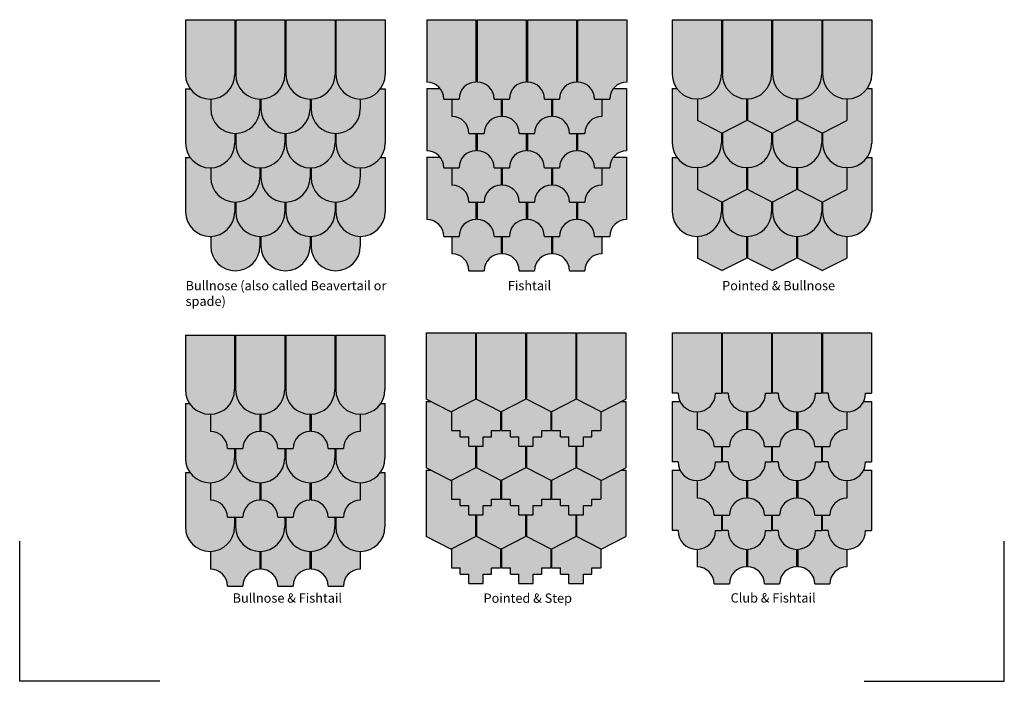
# Model space of a CAD drawing. Extents: x 0 to 2110, y 0 to 2980.
# Drawn here: x 0 to 2110, y 0 to 1417 of the extents above; entities that cross this region are included whole.
import ezdxf

# ---------------------------------------------------------------- set-up
doc = ezdxf.new("R2010")
doc.units = 0
doc.header["$LTSCALE"] = 30
doc.header["$MEASUREMENT"] = 0
doc.layers.add('1', color=7, linetype='CONTINUOUS')
doc.styles.add('TXT', font='txt')

# ---------------------------------------------------------------- blocks, each defined once
blk = doc.blocks.new('VERT36-G2')
at = {"layer": '1', "color": 7}
for p, q in [((3382, 498.6), (3513.7, 498.6)), ((3382, 498.6), (3382, 352.6)), ((3513.7, 498.6), (3513.7, 352.6))]:
    blk.add_line(p, q, dxfattribs=at)
blk.add_arc((3447.9, 352.6), 65.9, 180, 0, dxfattribs=at)
blk = doc.blocks.new('VERT36-G3')
at = {"layer": '1', "color": 7}
for p, q in [((3516.4, 498.6), (3648.1, 498.6)), ((3516.4, 498.6), (3516.4, 352.6)), ((3648.1, 498.6), (3648.1, 352.6))]:
    blk.add_line(p, q, dxfattribs=at)
blk.add_arc((3582.3, 352.6), 65.9, 180, 0, dxfattribs=at)
blk = doc.blocks.new('VERT36-G4')
at = {"layer": '1', "color": 7}
for p, q in [((3650.8, 498.6), (3782.6, 498.6)), ((3650.8, 498.6), (3650.8, 352.6)), ((3782.6, 498.6), (3782.6, 352.6))]:
    blk.add_line(p, q, dxfattribs=at)
blk.add_arc((3716.7, 352.6), 65.9, 180, 0, dxfattribs=at)
blk = doc.blocks.new('VERT36-G5')
at = {"layer": '1', "color": 7}
for p, q in [((3785.1, 498.6), (3916.8, 498.6)), ((3785.1, 498.6), (3785.1, 352.6)), ((3916.8, 498.6), (3916.8, 352.6))]:
    blk.add_line(p, q, dxfattribs=at)
blk.add_arc((3850.9, 352.6), 65.9, 180, 0, dxfattribs=at)
blk = doc.blocks.new('VERT36-G1')
at = {"layer": '1'}
for name in ['VERT36-G2', 'VERT36-G3', 'VERT36-G4', 'VERT36-G5']:
    blk.add_blockref(name, (0, 0), dxfattribs=at)
blk = doc.blocks.new('VERT36-G13')
at = {"layer": '1', "color": 7}
for p, q in [((4027.2, 504.9), (4158.9, 504.9)), ((4027.2, 504.9), (4027.2, 326.7)), ((4158.9, 504.9), (4158.9, 326.7)), ((4093.1, 293.1), (4027.2, 326.7)), ((4093.1, 293.1), (4158.9, 326.7))]:
    blk.add_line(p, q, dxfattribs=at)
blk = doc.blocks.new('VERT36-G14')
at = {"layer": '1', "color": 7}
for p, q in [((4161.4, 504.9), (4293.2, 504.9)), ((4161.4, 504.9), (4161.4, 326.7)), ((4293.2, 504.9), (4293.2, 326.7)), ((4227.3, 293.1), (4161.4, 326.7)), ((4227.3, 293.1), (4293.2, 326.7))]:
    blk.add_line(p, q, dxfattribs=at)
blk = doc.blocks.new('VERT36-G15')
at = {"layer": '1', "color": 7}
for p, q in [((4295.8, 504.9), (4427.6, 504.9)), ((4295.8, 504.9), (4295.8, 326.7)), ((4427.6, 504.9), (4427.6, 326.7)), ((4361.7, 293.1), (4295.8, 326.7)), ((4361.7, 293.1), (4427.6, 326.7))]:
    blk.add_line(p, q, dxfattribs=at)
blk = doc.blocks.new('VERT36-G16')
at = {"layer": '1', "color": 7}
for p, q in [((4430, 504.9), (4561.7, 504.9)), ((4430, 504.9), (4430, 326.7)), ((4561.7, 504.9), (4561.7, 326.7)), ((4495.8, 293.1), (4430, 326.7)), ((4495.8, 293.1), (4561.7, 326.7))]:
    blk.add_line(p, q, dxfattribs=at)
blk = doc.blocks.new('VERT36-G12')
at = {"layer": '1'}
for name in ['VERT36-G13', 'VERT36-G14', 'VERT36-G15', 'VERT36-G16']:
    blk.add_blockref(name, (0, 0), dxfattribs=at)
blk = doc.blocks.new('VERT36-G18')
at = {"layer": '1', "color": 7}
for p, q in [((3382.5, 1342.6), (3514.2, 1342.6)), ((3382.5, 1342.6), (3382.5, 1196.6)), ((3514.2, 1342.6), (3514.2, 1196.6))]:
    blk.add_line(p, q, dxfattribs=at)
blk.add_arc((3448.3, 1196.6), 65.9, 180, 0, dxfattribs=at)
blk = doc.blocks.new('VERT36-G19')
at = {"layer": '1', "color": 7}
for p, q in [((3516.9, 1342.6), (3648.6, 1342.6)), ((3516.9, 1342.6), (3516.9, 1196.6)), ((3648.6, 1342.6), (3648.6, 1196.6))]:
    blk.add_line(p, q, dxfattribs=at)
blk.add_arc((3582.7, 1196.6), 65.9, 180, 0, dxfattribs=at)
blk = doc.blocks.new('VERT36-G20')
at = {"layer": '1', "color": 7}
for p, q in [((3651.3, 1342.6), (3783, 1342.6)), ((3651.3, 1342.6), (3651.3, 1196.6)), ((3783, 1342.6), (3783, 1196.6))]:
    blk.add_line(p, q, dxfattribs=at)
blk.add_arc((3717.2, 1196.6), 65.9, 180, 0, dxfattribs=at)
blk = doc.blocks.new('VERT36-G21')
at = {"layer": '1', "color": 7}
for p, q in [((3785.5, 1342.6), (3917.2, 1342.6)), ((3785.5, 1342.6), (3785.5, 1196.6)), ((3917.2, 1342.6), (3917.2, 1196.6))]:
    blk.add_line(p, q, dxfattribs=at)
blk.add_arc((3851.4, 1196.6), 65.9, 180, 0, dxfattribs=at)
blk = doc.blocks.new('VERT36-G17')
at = {"layer": '1'}
for name in ['VERT36-G18', 'VERT36-G19', 'VERT36-G20', 'VERT36-G21']:
    blk.add_blockref(name, (0, 0), dxfattribs=at)
blk = doc.blocks.new('VERT36-G28')
at = {"layer": '1', "color": 7}
for p, q in [((4028.8, 1342.6), (4160.5, 1342.6)), ((4028.8, 1342.6), (4028.8, 1179.4)), ((4160.5, 1342.6), (4160.5, 1179.4)), ((4028.8, 1179.4), (4028.8, 1176.1)), ((4160.5, 1179.4), (4160.5, 1176.1)), ((4074.2, 1130.7), (4077.5, 1130.7)), ((4077.5, 1130.7), (4111.8, 1130.7)), ((4111.8, 1130.7), (4115.1, 1130.7))]:
    blk.add_line(p, q, dxfattribs=at)
for centre, start, end in [((4028.8, 1130.7), 0, 90), ((4160.5, 1130.7), 90, 180)]:
    blk.add_arc(centre, 45.4, start, end, dxfattribs=at)
blk = doc.blocks.new('VERT36-G29')
at = {"layer": '1', "color": 7}
for p, q in [((4163.5, 1342.6), (4295.3, 1342.6)), ((4163.5, 1342.6), (4163.5, 1179.4)), ((4295.3, 1342.6), (4295.3, 1179.4)), ((4163.5, 1179.4), (4163.5, 1176.1)), ((4295.3, 1179.4), (4295.3, 1176.1)), ((4208.9, 1130.7), (4212.3, 1130.7)), ((4212.3, 1130.7), (4246.5, 1130.7)), ((4246.5, 1130.7), (4249.9, 1130.7))]:
    blk.add_line(p, q, dxfattribs=at)
for centre, start, end in [((4163.5, 1130.7), 0, 90), ((4295.3, 1130.7), 90, 180)]:
    blk.add_arc(centre, 45.4, start, end, dxfattribs=at)
blk = doc.blocks.new('VERT36-G30')
at = {"layer": '1', "color": 7}
for p, q in [((4298.3, 1342.6), (4430, 1342.6)), ((4298.3, 1342.6), (4298.3, 1179.4)), ((4430, 1342.6), (4430, 1179.4)), ((4298.3, 1179.4), (4298.3, 1176.1)), ((4430, 1179.4), (4430, 1176.1)), ((4343.7, 1130.7), (4347, 1130.7)), ((4347, 1130.7), (4381.3, 1130.7)), ((4381.3, 1130.7), (4384.6, 1130.7))]:
    blk.add_line(p, q, dxfattribs=at)
for centre, start, end in [((4298.3, 1130.7), 0, 90), ((4430, 1130.7), 90, 180)]:
    blk.add_arc(centre, 45.4, start, end, dxfattribs=at)
blk = doc.blocks.new('VERT36-G31')
at = {"layer": '1', "color": 7}
for p, q in [((4432.4, 1342.6), (4564.2, 1342.6)), ((4432.4, 1342.6), (4432.4, 1179.4)), ((4564.2, 1342.6), (4564.2, 1179.4)), ((4432.4, 1179.4), (4432.4, 1176.1)), ((4564.2, 1179.4), (4564.2, 1176.1)), ((4477.8, 1130.7), (4481.2, 1130.7)), ((4481.2, 1130.7), (4515.4, 1130.7)), ((4515.4, 1130.7), (4518.8, 1130.7))]:
    blk.add_line(p, q, dxfattribs=at)
for centre, start, end in [((4432.4, 1130.7), 0, 90), ((4564.2, 1130.7), 90, 180)]:
    blk.add_arc(centre, 45.4, start, end, dxfattribs=at)
blk = doc.blocks.new('VERT36-G27')
at = {"layer": '1'}
for name in ['VERT36-G28', 'VERT36-G29', 'VERT36-G30', 'VERT36-G31']:
    blk.add_blockref(name, (0, 0), dxfattribs=at)
blk = doc.blocks.new('VERT36-G33')
at = {"layer": '1', "color": 7}
for p, q in [((4686.1, 1343), (4817.8, 1343)), ((4686.1, 1343), (4686.1, 1197)), ((4817.8, 1343), (4817.8, 1197))]:
    blk.add_line(p, q, dxfattribs=at)
blk.add_arc((4752, 1197), 65.9, 180, 0, dxfattribs=at)
blk = doc.blocks.new('VERT36-G34')
at = {"layer": '1', "color": 7}
for p, q in [((4820.5, 1343), (4952.2, 1343)), ((4820.5, 1343), (4820.5, 1197)), ((4952.2, 1343), (4952.2, 1197))]:
    blk.add_line(p, q, dxfattribs=at)
blk.add_arc((4886.3, 1197), 65.9, 180, 0, dxfattribs=at)
blk = doc.blocks.new('VERT36-G35')
at = {"layer": '1', "color": 7}
for p, q in [((4954.9, 1343), (5086.6, 1343)), ((4954.9, 1343), (4954.9, 1197)), ((5086.6, 1343), (5086.6, 1197))]:
    blk.add_line(p, q, dxfattribs=at)
blk.add_arc((5020.8, 1197), 65.9, 180, 0, dxfattribs=at)
blk = doc.blocks.new('VERT36-G36')
at = {"layer": '1', "color": 7}
for p, q in [((5089.1, 1343), (5220.9, 1343)), ((5089.1, 1343), (5089.1, 1197)), ((5220.9, 1343), (5220.9, 1197))]:
    blk.add_line(p, q, dxfattribs=at)
blk.add_arc((5155, 1197), 65.9, 180, 0, dxfattribs=at)
blk = doc.blocks.new('VERT36-G32')
at = {"layer": '1'}
for name in ['VERT36-G33', 'VERT36-G34', 'VERT36-G35', 'VERT36-G36']:
    blk.add_blockref(name, (0, 0), dxfattribs=at)
blk = doc.blocks.new('PAGELAYOUT')
at = {"layer": '1', "color": 1, "linetype": 'Continuous'}
for p, q in [((0, 0), (0, 300)), ((2110, 0), (2110, 300)), ((300, 0), (0, 0)), ((1810, 0), (2110, 0))]:
    blk.add_line(p, q, dxfattribs=at)
blk = doc.blocks.new('VERT36-G8')
at = {"layer": '1', "color": 7}
for p, q in [((4686.1, 504.9), (4817.9, 504.9)), ((4686.1, 504.9), (4686.1, 343.1)), ((4817.9, 504.9), (4817.9, 343.1)), ((4701.9, 343.1), (4686.1, 343.1)), ((4802.1, 343.1), (4817.9, 343.1))]:
    blk.add_line(p, q, dxfattribs=at)
blk.add_arc((4752, 343.1), 50.1, 180, 0, dxfattribs=at)
blk = doc.blocks.new('VERT36-G9')
at = {"layer": '1', "color": 7}
for p, q in [((4820.2, 504.9), (4951.9, 504.9)), ((4820.2, 504.9), (4820.2, 343.1)), ((4951.9, 504.9), (4951.9, 343.1)), ((4835.9, 343.1), (4820.2, 343.1)), ((4936.2, 343.1), (4951.9, 343.1))]:
    blk.add_line(p, q, dxfattribs=at)
blk.add_arc((4886, 343.1), 50.1, 180, 0, dxfattribs=at)
blk = doc.blocks.new('VERT36-G10')
at = {"layer": '1', "color": 7}
for p, q in [((4954.2, 504.9), (5085.9, 504.9)), ((4954.2, 504.9), (4954.2, 343.1)), ((5085.9, 504.9), (5085.9, 343.1)), ((4969.9, 343.1), (4954.2, 343.1)), ((5070.2, 343.1), (5085.9, 343.1))]:
    blk.add_line(p, q, dxfattribs=at)
blk.add_arc((5020.1, 343.1), 50.1, 180, 0, dxfattribs=at)
blk = doc.blocks.new('VERT36-G11')
at = {"layer": '1', "color": 7}
for p, q in [((5088.3, 504.9), (5220, 504.9)), ((5088.3, 504.9), (5088.3, 343.1)), ((5220, 504.9), (5220, 343.1)), ((5104, 343.1), (5088.3, 343.1)), ((5204.2, 343.1), (5220, 343.1))]:
    blk.add_line(p, q, dxfattribs=at)
blk.add_arc((5154.1, 343.1), 50.1, 180, 0, dxfattribs=at)
blk = doc.blocks.new('VERT36-G7')
at = {"layer": '1'}
for name in ['VERT36-G8', 'VERT36-G9', 'VERT36-G10', 'VERT36-G11']:
    blk.add_blockref(name, (0, 0), dxfattribs=at)

msp = doc.modelspace()

# ---------------------------------------------------------------- hatches: boundary and pattern name
at = {"layer": '1', "linetype": 'Continuous'}
h = msp.add_hatch(color=256, dxfattribs=at)
h.dxf.hatch_style = 2
h.set_gradient(color1=(249, 142, 43), color2=(249, 142, 43), tint=1)
h.paths.add_polyline_path([(1300.7, 1269.7), (1272.1, 1269.7, -0.231406), (1300.7, 1283.8), (1300.7, 1286.4), (1300.7, 1416.9), (872.5, 1416.9), (872.5, 1286.4), (872.5, 1283.8, -0.231406), (901.1, 1269.7), (872.5, 1269.7), (872.5, 1139.2), (872.5, 1136.5, -0.231406), (901.1, 1122.5), (872.5, 1122.5), (872.5, 992), (872.5, 989.3, -0.414214), (908.8, 953), (911.4, 953), (926.4, 953), (926.4, 918.6), (926.4, 915.9, -0.414214), (962.7, 879.6), (965.4, 879.6), (992.8, 879.6), (995.5, 879.6, -0.423985), (1033, 915.9, -0.423985), (1070.5, 879.6), (1073.2, 879.6), (1100.6, 879.6), (1103.3, 879.6, -0.423985), (1140.8, 915.9, -0.423985), (1178.3, 879.6), (1181, 879.6), (1208.4, 879.6), (1211.1, 879.6, -0.414214), (1247.4, 915.9), (1247.4, 918.6), (1247.4, 953), (1261.8, 953), (1264.4, 953, -0.414214), (1300.7, 989.3), (1300.7, 992), (1300.7, 1122.5), (1272.1, 1122.5, -0.231406), (1300.7, 1136.5), (1300.7, 1139.2)])
h.paths.add_polyline_path([(514.8, 932.1, -0.999995), (409.4, 932.1), (409.4, 952.9, -0.421852), (355.4, 1005.6), (355.4, 1122.4), (364.9, 1122.4, -0.153773), (355.4, 1152.6), (355.4, 1269.4), (365.2, 1269.4, -0.156654), (355.4, 1300.1), (355.4, 1416.9), (783.2, 1416.9), (783.2, 1300.3, -0.157352), (773.3, 1269.4), (783.2, 1269.4), (783.2, 1152.8, -0.154471), (773.7, 1122.4), (783.2, 1122.4), (783.2, 1005.7, -0.418465), (729.9, 952.9), (729.9, 932.1, -0.979712), (622.3, 932.1, -1), (517, 932.1)])
h.paths.add_polyline_path([(1504.9, 879.7), (1452.2, 906.6), (1452.2, 952.9, -0.421156), (1398.3, 1005.6), (1398.3, 1122.4), (1408.1, 1122.4, -0.156499), (1398.3, 1153.1), (1398.3, 1269.9), (1408, 1269.9, -0.155817), (1398.3, 1300.5), (1398.3, 1417.3), (1826.1, 1417.3), (1826.1, 1300.6, -0.156514), (1816.3, 1269.9), (1826.1, 1269.9), (1826.1, 1153.2, -0.157197), (1816.3, 1122.4), (1826.1, 1122.4), (1826.1, 1005.8, -0.420092), (1772.5, 952.9), (1772.5, 906.6), (1719.8, 879.7), (1666, 907.1), (1612.3, 879.7), (1558.6, 907.1)])
h = msp.add_hatch(color=256, dxfattribs=at)
h.dxf.hatch_style = 2
h.set_gradient(color1=(249, 142, 43), color2=(249, 142, 43), tint=1)
h.paths.add_polyline_path([(1520.8, 208.6), (1518.2, 208.6), (1490.8, 208.6), (1488.1, 208.6, 0.414214), (1451.8, 244.9), (1451.8, 247.6), (1451.8, 282.7, -0.419963), (1410.9, 322.8), (1398.3, 322.8), (1398.3, 452.2), (1415.2, 452.2, -0.116823), (1410.9, 470.2), (1398.3, 470.2), (1398.3, 599.6), (1415, 599.6, -0.115158), (1410.9, 617.3), (1398.3, 617.3), (1398.3, 746.7), (1825.4, 746.7), (1825.4, 617.3), (1812.8, 617.3, -0.115158), (1808.7, 599.6), (1825.4, 599.6), (1825.4, 470.2), (1812.8, 470.2, -0.116823), (1808.5, 452.2), (1825.4, 452.2), (1825.4, 322.8), (1812.8, 322.8, -0.413943), (1772.7, 282.7), (1772.7, 247.6), (1772.7, 244.9, 0.414214), (1736.4, 208.6), (1733.8, 208.6), (1706.3, 208.6), (1703.7, 208.6, 0.414214), (1667.4, 244.9), (1667.4, 244.8, 0.433837), (1628.6, 208.6), (1626, 208.6), (1598.5, 208.6), (1595.9, 208.6, 0.414214), (1559.6, 244.9), (1559.6, 244.8, 0.433837)])
h.paths.add_polyline_path([(1298.8, 599.7), (1289.9, 599.7), (1298.8, 604.2), (1298.8, 746.8), (871.2, 746.8), (871.2, 604.2), (880.1, 599.7), (871.2, 599.7), (871.2, 457.1), (880, 452.5), (871.2, 452.5), (871.2, 309.9), (925.1, 282.4), (925.1, 242.9), (944, 242.9), (944, 229.5), (962.2, 229.5), (962.2, 209.5), (993.3, 209.5), (993.3, 229.5), (1011.4, 229.5), (1011.4, 242.9), (1030.5, 242.9), (1030.5, 283.4), (1032.5, 283.7), (1032.5, 242.9), (1051.5, 242.9), (1051.5, 229.5), (1069.6, 229.5), (1069.6, 209.5), (1100.7, 209.5), (1100.7, 229.5), (1118.8, 229.5), (1118.8, 242.9), (1137.9, 242.9), (1137.9, 283.5), (1139.8, 283.5), (1139.8, 242.9), (1158.7, 242.9), (1158.7, 229.5), (1176.9, 229.5), (1176.9, 209.5), (1207.9, 209.5), (1207.9, 229.5), (1226.1, 229.5), (1226.1, 242.9), (1245.1, 242.9), (1245.1, 282.6), (1298.8, 309.9), (1298.8, 452.5), (1289.9, 452.5), (1298.8, 457.1)])
h.paths.add_polyline_path([(782.8, 594.9), (773.4, 594.9, 0.153006), (782.8, 624.9), (782.8, 741.8), (355, 741.8), (355, 624.9, 0.153006), (364.4, 594.9), (355, 594.9), (355, 478, 0.155236), (364.7, 447.6), (355, 447.6), (355, 330.8, 0.421303), (409, 278.1), (409, 240.4, -0.414214), (445.3, 204), (448, 204), (475.4, 204), (478, 204, -0.413501), (514.3, 240.4), (516.8, 240.4, -0.414226), (553.1, 204), (555.7, 204), (583.2, 204), (585.8, 204, -0.414214), (622.1, 240.4), (624.6, 240.4, -0.414214), (660.9, 204), (663.5, 204), (691, 204), (693.6, 204, -0.414214), (729.9, 240.4), (729.9, 243), (729.9, 278.1, 0.415332), (782.8, 330.8), (782.8, 447.6), (773.1, 447.6, 0.155236), (782.8, 478)])

# ---------------------------------------------------------------- linework, layer by layer
at = {"layer": '1'}
for p, q in [((355.4, 1269.4), (355.4, 1152.6)), ((355.4, 1269.4), (365.2, 1269.4)), ((773.3, 1269.4), (783.2, 1269.4)), ((783.2, 1269.4), (783.2, 1152.6)), ((872.5, 1269.7), (872.5, 1139.2)), ((872.5, 1269.7), (901.1, 1269.7)), ((1272.1, 1269.7), (1300.7, 1269.7)), ((1300.7, 1269.7), (1300.7, 1139.2)), ((1398.3, 1269.9), (1398.3, 1153.1)), ((1398.3, 1269.9), (1408, 1269.9)), ((1816.3, 1269.9), (1826.1, 1269.9)), ((1826.1, 1269.9), (1826.1, 1153.1)), ((409.4, 1247.4), (409.4, 1226.5)), ((514.8, 1247.4), (514.8, 1226.5)), ((517, 1247.4), (517, 1226.5)), ((622.3, 1247.4), (622.3, 1226.5)), ((624.5, 1247.4), (624.5, 1226.5)), ((729.9, 1247.4), (729.9, 1226.5)), ((926.4, 1247.4), (926.4, 1212.8)), ((1031.8, 1247.4), (1031.8, 1212.8)), ((1034.2, 1247.4), (1034.2, 1212.8)), ((1139.6, 1247.4), (1139.6, 1212.8)), ((1142, 1247.4), (1142, 1212.8)), ((1247.4, 1247.4), (1247.4, 1212.8)), ((1452.2, 1247.8), (1452.2, 1201)), ((1557.6, 1247.8), (1557.6, 1201)), ((1559.6, 1247.8), (1559.6, 1201)), ((1665, 1247.8), (1665, 1201)), ((1667.1, 1247.8), (1667.1, 1201)), ((1772.5, 1247.8), (1772.5, 1201)), ((926.4, 1212.8), (926.4, 1210.1)), ((1031.8, 1212.8), (1031.8, 1210.1)), ((1034.2, 1212.8), (1034.2, 1210.1)), ((1139.6, 1212.8), (1139.6, 1210.1)), ((1142, 1212.8), (1142, 1210.1)), ((1247.4, 1212.8), (1247.4, 1210.1)), ((1504.9, 1174.1), (1452.2, 1201)), ((1504.9, 1174.1), (1557.6, 1201)), ((1612.3, 1174.1), (1559.6, 1201)), ((1612.3, 1174.1), (1665, 1201)), ((1719.8, 1174.1), (1667.1, 1201)), ((1719.8, 1174.1), (1772.5, 1201)), ((460.8, 1173.8), (460.8, 1152.6)), ((462.9, 1173.8), (462.9, 1152.6)), ((568.3, 1173.8), (568.3, 1152.6)), ((570.4, 1173.8), (570.4, 1152.6)), ((675.8, 1173.8), (675.8, 1152.6)), ((677.8, 1173.8), (677.8, 1152.6)), ((962.7, 1173.8), (965.4, 1173.8)), ((965.4, 1173.8), (992.8, 1173.8)), ((977.8, 1173.8), (977.8, 1139.2)), ((980.2, 1173.8), (980.2, 1139.2)), ((992.8, 1173.8), (995.5, 1173.8)), ((1070.5, 1173.8), (1073.2, 1173.8)), ((1073.2, 1173.8), (1100.6, 1173.8)), ((1085.6, 1173.8), (1085.6, 1139.2)), ((1088, 1173.8), (1088, 1139.2)), ((1100.6, 1173.8), (1103.3, 1173.8)), ((1178.3, 1173.8), (1181, 1173.8)), ((1181, 1173.8), (1208.4, 1173.8)), ((1193.4, 1173.8), (1193.4, 1139.2)), ((1195.4, 1173.8), (1195.4, 1139.2)), ((1208.4, 1173.8), (1211.1, 1173.8)), ((1503.7, 1174.7), (1503.7, 1153.1)), ((1505.8, 1174.5), (1505.8, 1153.1)), ((1611.2, 1174.7), (1611.2, 1153.1)), ((1613.3, 1174.6), (1613.3, 1153.1)), ((1718.7, 1174.6), (1718.7, 1153.1)), ((1720.7, 1174.6), (1720.7, 1153.1)), ((355.4, 1122.4), (355.4, 1005.6)), ((355.4, 1122.4), (364.9, 1122.4)), ((773.7, 1122.4), (783.2, 1122.4)), ((783.2, 1122.4), (783.2, 1005.6)), ((872.5, 1139.2), (872.5, 1136.5)), ((872.5, 1122.5), (872.5, 992)), ((872.5, 1122.5), (901.1, 1122.5)), ((977.8, 1139.2), (977.8, 1136.5)), ((980.2, 1139.2), (980.2, 1136.5)), ((1085.6, 1139.2), (1085.6, 1136.5)), ((1088, 1139.2), (1088, 1136.5)), ((1193.4, 1139.2), (1193.4, 1136.5)), ((1195.4, 1139.2), (1195.4, 1136.5)), ((1272.1, 1122.5), (1300.7, 1122.5)), ((1300.7, 1139.2), (1300.7, 1136.5)), ((1300.7, 1122.5), (1300.7, 992)), ((1398.3, 1122.4), (1398.3, 1005.6)), ((1398.3, 1122.4), (1408.1, 1122.4)), ((1816.3, 1122.4), (1826.1, 1122.4)), ((1826.1, 1122.4), (1826.1, 1005.6)), ((409.4, 1099.9), (409.4, 1079.2)), ((514.8, 1099.9), (514.8, 1079.2)), ((517, 1099.9), (517, 1079.2)), ((622.3, 1099.9), (622.3, 1079.2)), ((624.5, 1099.9), (624.5, 1079.2)), ((729.9, 1099.9), (729.9, 1079.2)), ((908.8, 1100.2), (911.4, 1100.2)), ((911.4, 1100.2), (938.9, 1100.2)), ((926.4, 1100.2), (926.4, 1065.6)), ((938.9, 1100.2), (941.5, 1100.2)), ((1016.6, 1100.2), (1019.2, 1100.2)), ((1019.2, 1100.2), (1046.6, 1100.2)), ((1031.8, 1100.2), (1031.8, 1065.6)), ((1034.2, 1100.2), (1034.2, 1065.6)), ((1046.6, 1100.2), (1049.3, 1100.2)), ((1124.3, 1100.2), (1127, 1100.2)), ((1127, 1100.2), (1154.4, 1100.2)), ((1139.6, 1100.2), (1139.6, 1065.6)), ((1142, 1100.2), (1142, 1065.6)), ((1154.4, 1100.2), (1157.1, 1100.2)), ((1231.7, 1100.2), (1234.3, 1100.2)), ((1234.3, 1100.2), (1261.8, 1100.2)), ((1247.4, 1100.2), (1247.4, 1065.6)), ((1261.8, 1100.2), (1264.4, 1100.2)), ((1452.2, 1100.4), (1452.2, 1053.5)), ((1557.6, 1100.4), (1557.6, 1053.5)), ((1559.6, 1100.4), (1559.6, 1053.5)), ((1665, 1100.4), (1665, 1053.5)), ((1667.1, 1100.4), (1667.1, 1053.5)), ((1772.5, 1100.4), (1772.5, 1053.5)), ((926.4, 1065.6), (926.4, 1062.9)), ((1031.8, 1065.6), (1031.8, 1062.9)), ((1034.2, 1065.6), (1034.2, 1062.9)), ((1139.6, 1065.6), (1139.6, 1062.9)), ((1142, 1065.6), (1142, 1062.9)), ((1247.4, 1065.6), (1247.4, 1062.9)), ((1504.9, 1026.6), (1452.2, 1053.5)), ((1504.9, 1026.6), (1557.6, 1053.5)), ((1612.3, 1026.6), (1559.6, 1053.5)), ((1612.3, 1026.6), (1665, 1053.5)), ((1719.8, 1026.6), (1667.1, 1053.5)), ((1719.8, 1026.6), (1772.5, 1053.5)), ((460.8, 1026.5), (460.8, 1005.6)), ((462.9, 1026.5), (462.9, 1005.6)), ((568.3, 1026.5), (568.3, 1005.6)), ((570.4, 1026.5), (570.4, 1005.6)), ((675.8, 1026.5), (675.8, 1005.6)), ((677.8, 1026.5), (677.8, 1005.6)), ((962.7, 1026.6), (965.4, 1026.6)), ((965.4, 1026.6), (992.8, 1026.6)), ((977.8, 1026.6), (977.8, 992)), ((980.2, 1026.6), (980.2, 992)), ((992.8, 1026.6), (995.5, 1026.6)), ((1070.5, 1026.6), (1073.2, 1026.6)), ((1073.2, 1026.6), (1100.6, 1026.6)), ((1085.6, 1026.6), (1085.6, 992)), ((1088, 1026.6), (1088, 992)), ((1100.6, 1026.6), (1103.3, 1026.6)), ((1178.3, 1026.6), (1181, 1026.6)), ((1181, 1026.6), (1208.4, 1026.6)), ((1193.4, 1026.6), (1193.4, 992)), ((1195.4, 1026.6), (1195.4, 992)), ((1208.4, 1026.6), (1211.1, 1026.6)), ((1503.7, 1027.2), (1503.7, 1005.6)), ((1505.8, 1026.6), (1505.8, 1005.6)), ((1611.2, 1027.2), (1611.2, 1005.6)), ((1613.3, 1027.2), (1613.3, 1005.6)), ((1718.7, 1027.2), (1718.7, 1005.6)), ((1720.7, 1027.2), (1720.7, 1005.6)), ((872.5, 992), (872.5, 989.3)), ((977.8, 992), (977.8, 989.3)), ((980.2, 992), (980.2, 989.3)), ((1085.6, 992), (1085.6, 989.3)), ((1088, 992), (1088, 989.3)), ((1193.4, 992), (1193.4, 989.3)), ((1195.4, 992), (1195.4, 989.3)), ((1300.7, 992), (1300.7, 989.3)), ((409.4, 952.9), (409.4, 932.1)), ((514.8, 952.9), (514.8, 932.1)), ((517, 952.9), (517, 932.1)), ((622.3, 952.9), (622.3, 932.1)), ((624.5, 952.9), (624.5, 932.1)), ((729.9, 952.9), (729.9, 932.1)), ((908.8, 953), (911.4, 953)), ((911.4, 953), (938.9, 953)), ((926.4, 953), (926.4, 918.6)), ((938.9, 953), (941.5, 953)), ((1016.6, 953), (1019.2, 953)), ((1019.2, 953), (1046.6, 953)), ((1031.8, 953), (1031.8, 918.6)), ((1034.2, 953), (1034.2, 918.6)), ((1046.6, 953), (1049.3, 953)), ((1124.3, 953), (1127, 953)), ((1127, 953), (1154.4, 953)), ((1139.6, 953), (1139.6, 918.6)), ((1142, 953), (1142, 918.6)), ((1154.4, 953), (1157.1, 953)), ((1231.7, 953), (1234.3, 953)), ((1234.3, 953), (1261.8, 953)), ((1247.4, 953), (1247.4, 918.6)), ((1261.8, 953), (1264.4, 953)), ((1452.2, 952.9), (1452.2, 906.6)), ((1557.6, 952.9), (1557.6, 906.6)), ((1559.6, 952.9), (1559.6, 906.6)), ((1665, 952.9), (1665, 906.6)), ((1667.1, 952.9), (1667.1, 906.6)), ((1772.5, 952.9), (1772.5, 906.6)), ((926.4, 918.6), (926.4, 915.9)), ((1031.8, 918.6), (1031.8, 915.9)), ((1034.2, 918.6), (1034.2, 915.9)), ((1139.6, 918.6), (1139.6, 915.9)), ((1142, 918.6), (1142, 915.9)), ((1247.4, 918.6), (1247.4, 915.9)), ((1504.9, 879.7), (1452.2, 906.6)), ((1504.9, 879.7), (1557.6, 906.6)), ((1612.3, 879.7), (1559.6, 906.6)), ((1612.3, 879.7), (1665, 906.6)), ((1719.8, 879.7), (1667.1, 906.6)), ((1719.8, 879.7), (1772.5, 906.6)), ((962.7, 879.6), (965.4, 879.6)), ((965.4, 879.6), (992.8, 879.6)), ((992.8, 879.6), (995.5, 879.6)), ((1070.5, 879.6), (1073.2, 879.6)), ((1073.2, 879.6), (1100.6, 879.6)), ((1100.6, 879.6), (1103.3, 879.6)), ((1178.3, 879.6), (1181, 879.6)), ((1181, 879.6), (1208.4, 879.6)), ((1208.4, 879.6), (1211.1, 879.6)), ((355, 594.9), (355, 478)), ((355, 594.9), (364.4, 594.9)), ((773.4, 594.9), (782.8, 594.9)), ((782.8, 594.9), (782.8, 478)), ((871.2, 599.7), (871.2, 457.1)), ((871.2, 599.7), (880.1, 599.7)), ((1289.9, 599.7), (1298.8, 599.7)), ((1298.8, 599.7), (1298.8, 457.1)), ((1398.3, 599.6), (1398.3, 470.2)), ((1398.3, 599.6), (1415.9, 599.6)), ((1809, 599.6), (1825.4, 599.6)), ((1825.4, 599.6), (1825.4, 470.2)), ((409, 572.3), (409, 537.7)), ((514.4, 572.3), (514.4, 537.7)), ((516.8, 572.3), (516.8, 537.7)), ((622.1, 572.2), (622.1, 537.7)), ((624.6, 572.3), (624.6, 537.7)), ((729.9, 572.2), (729.9, 537.7)), ((925.1, 577.9), (925.1, 537.2)), ((1030.5, 577.7), (1030.5, 537.2)), ((1032.5, 577.9), (1032.5, 537.2)), ((1137.9, 577.7), (1137.9, 537.2)), ((1139.8, 577.8), (1139.8, 537.2)), ((1245.1, 577.8), (1245.1, 537.2)), ((1451.8, 577.2), (1451.8, 541.8)), ((1557.2, 577.2), (1557.2, 541.8)), ((1559.6, 577.2), (1559.6, 541.8)), ((1664.9, 577.2), (1664.9, 541.8)), ((1667.4, 577.2), (1667.4, 541.8)), ((1772.7, 577.2), (1772.7, 541.8)), ((409, 537.7), (409, 535)), ((514.4, 537.7), (514.4, 535)), ((516.8, 537.7), (516.8, 535)), ((622.1, 537.7), (622.1, 535)), ((624.6, 537.7), (624.6, 535)), ((729.9, 537.7), (729.9, 535)), ((925.1, 537.2), (944, 537.2)), ((944, 523.8), (944, 537.2)), ((1011.4, 537.2), (1030.5, 537.2)), ((1011.4, 523.8), (1011.4, 537.2)), ((1032.5, 537.2), (1051.5, 537.2)), ((1051.5, 523.8), (1051.5, 537.2)), ((1118.8, 537.2), (1137.9, 537.2)), ((1118.8, 523.8), (1118.8, 537.2)), ((1139.8, 537.2), (1158.7, 537.2)), ((1158.7, 523.8), (1158.7, 537.2)), ((1226.1, 537.2), (1245.1, 537.2)), ((1226.1, 523.8), (1226.1, 537.2)), ((1451.8, 541.8), (1451.8, 539.2)), ((1557.2, 541.8), (1557.2, 539.2)), ((1559.6, 541.8), (1559.6, 539.2)), ((1664.9, 541.8), (1664.9, 539.2)), ((1667.4, 541.8), (1667.4, 539.2)), ((1772.7, 541.8), (1772.7, 539.2)), ((944, 523.8), (962.2, 523.8)), ((962.2, 503.8), (962.2, 523.8)), ((993.3, 503.8), (993.3, 523.8)), ((993.3, 523.8), (1011.4, 523.8)), ((1051.5, 523.8), (1069.6, 523.8)), ((1069.6, 503.8), (1069.6, 523.8)), ((1100.7, 503.8), (1100.7, 523.8)), ((1100.7, 523.8), (1118.8, 523.8)), ((1158.7, 523.8), (1176.9, 523.8)), ((1176.9, 503.8), (1176.9, 523.8)), ((1207.9, 503.8), (1207.9, 523.8)), ((1207.9, 523.8), (1226.1, 523.8)), ((445.3, 498.7), (448, 498.7)), ((448, 498.7), (475.4, 498.7)), ((460.4, 498.7), (460.4, 478)), ((462.5, 498.7), (462.5, 478)), ((475.4, 498.7), (478, 498.7)), ((553.1, 498.7), (555.7, 498.7)), ((555.7, 498.7), (583.2, 498.7)), ((567.9, 498.7), (567.9, 478)), ((570.1, 498.7), (570.1, 478)), ((583.2, 498.7), (585.8, 498.7)), ((660.9, 498.7), (663.5, 498.7)), ((663.5, 498.7), (691, 498.7)), ((675.5, 498.7), (675.5, 478)), ((677.4, 498.7), (677.4, 478)), ((691, 498.7), (693.6, 498.7)), ((962.2, 503.8), (993.3, 503.8)), ((976.6, 503.8), (976.6, 457.1)), ((978.6, 503.8), (978.6, 457.1)), ((1069.6, 503.8), (1100.7, 503.8)), ((1083.9, 503.8), (1083.9, 457.1)), ((1086.1, 503.8), (1086.1, 457.1)), ((1176.9, 503.8), (1207.9, 503.8)), ((1191.5, 503.8), (1191.5, 457.1)), ((1193.4, 503.8), (1193.4, 457.1)), ((1488.1, 502.9), (1490.8, 502.9)), ((1490.8, 502.9), (1518.2, 502.9)), ((1503.7, 502.9), (1503.7, 470.2)), ((1505.5, 502.9), (1505.5, 470.2)), ((1518.2, 502.9), (1520.8, 502.9)), ((1595.9, 502.9), (1598.5, 502.9)), ((1598.5, 502.9), (1626, 502.9)), ((1610.9, 502.9), (1610.9, 470.2)), ((1612.8, 502.9), (1612.8, 470.2)), ((1626, 502.9), (1628.6, 502.9)), ((1703.7, 502.9), (1706.3, 502.9)), ((1706.3, 502.9), (1733.8, 502.9)), ((1718.2, 502.9), (1718.2, 470.2)), ((1720, 502.9), (1720, 470.2)), ((1733.8, 502.9), (1736.4, 502.9)), ((1410.9, 470.2), (1398.3, 470.2)), ((1491.1, 470.2), (1503.7, 470.2)), ((1518.1, 470.2), (1505.5, 470.2)), ((1598.3, 470.2), (1610.9, 470.2)), ((1625.4, 470.2), (1612.8, 470.2)), ((1705.6, 470.2), (1718.2, 470.2)), ((1732.6, 470.2), (1720, 470.2)), ((1812.8, 470.2), (1825.4, 470.2)), ((355, 447.6), (355, 330.8)), ((355, 447.6), (364.7, 447.6)), ((773.1, 447.6), (782.8, 447.6)), ((782.8, 447.6), (782.8, 330.8)), ((923.9, 430.1), (871.2, 457.1)), ((871.2, 452.5), (871.2, 309.9)), ((871.2, 452.5), (880, 452.5)), ((923.9, 430.1), (976.6, 457.1)), ((1031.2, 430.1), (978.6, 457.1)), ((1031.2, 430.1), (1083.9, 457.1)), ((1138.8, 430.1), (1086.1, 457.1)), ((1138.8, 430.1), (1191.5, 457.1)), ((1246.1, 430.1), (1193.4, 457.1)), ((1246.1, 430.1), (1298.8, 457.1)), ((1289.9, 452.5), (1298.8, 452.5)), ((1298.8, 452.5), (1298.8, 309.9)), ((1398.3, 452.2), (1398.3, 322.8)), ((1398.3, 452.2), (1415.7, 452.2)), ((1807.3, 452.2), (1825.4, 452.2)), ((1825.4, 452.2), (1825.4, 322.8)), ((409, 425.4), (409, 390.4)), ((514.4, 425.4), (514.4, 390.4)), ((516.8, 425.4), (516.8, 390.4)), ((622.1, 425.4), (622.1, 390.4)), ((624.6, 425.4), (624.6, 390.4)), ((729.9, 425.4), (729.9, 390.4)), ((925.1, 430.8), (925.1, 390.1)), ((1030.5, 430.5), (1030.5, 390.1)), ((1032.5, 430.8), (1032.5, 390.1)), ((1137.9, 430.6), (1137.9, 390.1)), ((1139.8, 430.7), (1139.8, 390.1)), ((1245.1, 430.6), (1245.1, 390.1)), ((1451.8, 429.7), (1451.8, 394.6)), ((1557.2, 429.7), (1557.2, 394.6)), ((1559.6, 429.7), (1559.6, 394.6)), ((1664.9, 430.3), (1664.9, 394.6)), ((1667.4, 430.3), (1667.4, 394.6)), ((1772.7, 430.3), (1772.7, 394.6)), ((409, 390.4), (409, 387.8)), ((514.4, 390.4), (514.4, 387.8)), ((516.8, 390.4), (516.8, 387.8)), ((622.1, 390.4), (622.1, 387.8)), ((624.6, 390.4), (624.6, 387.8)), ((729.9, 390.4), (729.9, 387.8)), ((925.1, 390.1), (944, 390.1)), ((944, 376.6), (944, 390.1)), ((1011.4, 390.1), (1030.5, 390.1)), ((1011.4, 376.6), (1011.4, 390.1)), ((1032.5, 390.1), (1051.5, 390.1)), ((1051.5, 376.6), (1051.5, 390.1)), ((1118.8, 390.1), (1137.9, 390.1)), ((1118.8, 376.6), (1118.8, 390.1)), ((1139.8, 390.1), (1158.7, 390.1)), ((1158.7, 376.6), (1158.7, 390.1)), ((1226.1, 390.1), (1245.1, 390.1)), ((1226.1, 376.6), (1226.1, 390.1)), ((1451.8, 394.6), (1451.8, 392)), ((1557.2, 394.6), (1557.2, 392)), ((1559.6, 394.6), (1559.6, 392)), ((1664.9, 394.6), (1664.9, 392)), ((1667.4, 394.6), (1667.4, 392)), ((1772.7, 394.6), (1772.7, 392)), ((944, 376.6), (962.2, 376.6)), ((962.2, 356.7), (962.2, 376.6)), ((993.3, 356.7), (993.3, 376.6)), ((993.3, 376.6), (1011.4, 376.6)), ((1051.5, 376.6), (1069.6, 376.6)), ((1069.6, 356.7), (1069.6, 376.6)), ((1100.7, 356.7), (1100.7, 376.6)), ((1100.7, 376.6), (1118.8, 376.6)), ((1158.7, 376.6), (1176.9, 376.6)), ((1176.9, 356.7), (1176.9, 376.6)), ((1207.9, 356.7), (1207.9, 376.6)), ((1207.9, 376.6), (1226.1, 376.6)), ((445.3, 351.4), (448, 351.4)), ((448, 351.4), (475.4, 351.4)), ((460.4, 351.4), (460.4, 330.8)), ((462.5, 351.4), (462.5, 330.8)), ((475.4, 351.4), (478, 351.4)), ((553.1, 351.4), (555.7, 351.4)), ((555.7, 351.4), (583.2, 351.4)), ((567.9, 351.4), (567.9, 330.8)), ((570.1, 351.4), (570.1, 330.8)), ((583.2, 351.4), (585.8, 351.4)), ((660.9, 351.4), (663.5, 351.4)), ((663.5, 351.4), (691, 351.4)), ((675.5, 351.4), (675.5, 330.8)), ((677.4, 351.4), (677.4, 330.8)), ((691, 351.4), (693.6, 351.4)), ((962.2, 356.7), (993.3, 356.7)), ((976.6, 356.7), (976.6, 309.9)), ((978.6, 356.7), (978.6, 309.9)), ((1069.6, 356.7), (1100.7, 356.7)), ((1083.9, 356.7), (1083.9, 309.9)), ((1086.1, 356.7), (1086.1, 309.9)), ((1176.9, 356.7), (1207.9, 356.7)), ((1191.5, 356.7), (1191.5, 309.9)), ((1193.4, 356.7), (1193.4, 309.9)), ((1488.1, 355.7), (1490.8, 355.7)), ((1490.8, 355.7), (1518.2, 355.7)), ((1503.7, 355.5), (1503.7, 322.8)), ((1505.5, 355.5), (1505.5, 322.8)), ((1518.2, 355.7), (1520.8, 355.7)), ((1595.9, 355.7), (1598.5, 355.7)), ((1598.5, 355.7), (1626, 355.7)), ((1610.9, 355.5), (1610.9, 322.8)), ((1612.8, 354.7), (1612.8, 322.8)), ((1626, 355.7), (1628.6, 355.7)), ((1703.7, 355.7), (1706.3, 355.7)), ((1706.3, 355.7), (1733.8, 355.7)), ((1718.2, 354.7), (1718.2, 322.8)), ((1720, 355.5), (1720, 322.8)), ((1733.8, 355.7), (1736.4, 355.7)), ((1410.9, 322.8), (1398.3, 322.8)), ((1491.1, 322.8), (1503.7, 322.8)), ((1518.1, 322.8), (1505.5, 322.8)), ((1598.3, 322.8), (1610.9, 322.8)), ((1625.4, 322.8), (1612.8, 322.8)), ((1705.6, 322.8), (1718.2, 322.8)), ((1732.6, 322.8), (1720, 322.8)), ((1812.8, 322.8), (1825.4, 322.8)), ((923.9, 283), (871.2, 309.9)), ((923.9, 283), (976.6, 309.9)), ((1031.2, 283), (978.6, 309.9)), ((1031.2, 283), (1083.9, 309.9)), ((1138.8, 283), (1086.1, 309.9)), ((1138.8, 283), (1191.5, 309.9)), ((1246.1, 283), (1193.4, 309.9)), ((1246.1, 283), (1298.8, 309.9)), ((409, 278.1), (409, 243)), ((514.4, 278.1), (514.4, 243)), ((516.8, 278.1), (516.8, 243)), ((622.1, 278.1), (622.1, 243)), ((624.6, 278.1), (624.6, 243)), ((729.9, 278.1), (729.9, 243)), ((925.1, 283.6), (925.1, 242.9)), ((1030.5, 283.4), (1030.5, 242.9)), ((1032.5, 283.7), (1032.5, 242.9)), ((1137.9, 283), (1137.9, 242.9)), ((1139.8, 283), (1139.8, 242.9)), ((1245.1, 283.5), (1245.1, 242.9)), ((1451.8, 282.7), (1451.8, 247.6)), ((1557.2, 282), (1557.2, 247.6)), ((1559.6, 282), (1559.6, 247.6)), ((1664.9, 281.4), (1664.9, 247.6)), ((1667.4, 282), (1667.4, 247.6)), ((1772.7, 281.4), (1772.7, 247.6)), ((409, 243), (409, 240.4)), ((514.4, 243), (514.4, 240.4)), ((516.8, 243), (516.8, 240.4)), ((622.1, 243), (622.1, 240.4)), ((624.6, 243), (624.6, 240.4)), ((729.9, 243), (729.9, 240.4)), ((925.1, 242.9), (944, 242.9)), ((944, 229.5), (944, 242.9)), ((1011.4, 242.9), (1030.5, 242.9)), ((1011.4, 229.5), (1011.4, 242.9)), ((1032.5, 242.9), (1051.5, 242.9)), ((1051.5, 229.5), (1051.5, 242.9)), ((1118.8, 242.9), (1137.9, 242.9)), ((1118.8, 229.5), (1118.8, 242.9)), ((1139.8, 242.9), (1158.7, 242.9)), ((1158.7, 229.5), (1158.7, 242.9)), ((1226.1, 242.9), (1245.1, 242.9)), ((1226.1, 229.5), (1226.1, 242.9)), ((1451.8, 247.6), (1451.8, 244.9)), ((1557.2, 247.6), (1557.2, 244.9)), ((1559.6, 247.6), (1559.6, 244.9)), ((1664.9, 247.6), (1664.9, 244.9)), ((1667.4, 247.6), (1667.4, 244.9)), ((1772.7, 247.6), (1772.7, 244.9)), ((944, 229.5), (962.2, 229.5)), ((962.2, 209.5), (962.2, 229.5)), ((993.3, 209.5), (993.3, 229.5)), ((993.3, 229.5), (1011.4, 229.5)), ((1051.5, 229.5), (1069.6, 229.5)), ((1069.6, 209.5), (1069.6, 229.5)), ((1100.7, 209.5), (1100.7, 229.5)), ((1100.7, 229.5), (1118.8, 229.5)), ((1158.7, 229.5), (1176.9, 229.5)), ((1176.9, 209.5), (1176.9, 229.5)), ((1207.9, 209.5), (1207.9, 229.5)), ((1207.9, 229.5), (1226.1, 229.5)), ((445.3, 204), (448, 204)), ((448, 204), (475.4, 204)), ((475.4, 204), (478, 204)), ((553.1, 204), (555.7, 204)), ((555.7, 204), (583.2, 204)), ((583.2, 204), (585.8, 204)), ((660.9, 204), (663.5, 204)), ((663.5, 204), (691, 204)), ((691, 204), (693.6, 204)), ((962.2, 209.5), (993.3, 209.5)), ((1069.6, 209.5), (1100.7, 209.5)), ((1176.9, 209.5), (1207.9, 209.5)), ((1488.1, 208.6), (1490.8, 208.6)), ((1490.8, 208.6), (1518.2, 208.6)), ((1518.2, 208.6), (1520.8, 208.6)), ((1595.9, 208.6), (1598.5, 208.6)), ((1598.5, 208.6), (1626, 208.6)), ((1626, 208.6), (1628.6, 208.6)), ((1703.7, 208.6), (1706.3, 208.6)), ((1706.3, 208.6), (1733.8, 208.6)), ((1733.8, 208.6), (1736.4, 208.6))]:
    msp.add_line(p, q, dxfattribs=at)
for centre, radius, start, end in [((462.1, 1226.5), 52.7, 180, 0), ((569.6, 1226.5), 52.7, 180, 0), ((677.2, 1226.5), 52.7, 180, 0), ((926.4, 1173.8), 36.3, 0, 90), ((1031.8, 1173.8), 36.3, 90, 180), ((1034.2, 1173.8), 36.3, 0, 90), ((1139.6, 1173.8), 36.3, 90, 180), ((1142, 1173.8), 36.3, 0, 90), ((1247.4, 1173.8), 36.3, 90, 180), ((408.1, 1152.6), 52.7, 180, 0), ((515.6, 1152.6), 52.7, 180, 0), ((623.1, 1152.6), 52.7, 180, 0), ((730.5, 1152.6), 52.7, 180, 0), ((1451, 1153.1), 52.7, 180, 0), ((1558.5, 1153.1), 52.7, 180, 0), ((1666, 1153.1), 52.7, 180, 0), ((1773.4, 1153.1), 52.7, 180, 0), ((872.5, 1100.2), 36.3, 0, 90), ((977.8, 1100.2), 36.3, 90, 180), ((980.2, 1100.2), 36.3, 0, 90), ((1085.6, 1100.2), 36.3, 90, 180), ((1088, 1100.2), 36.3, 0, 90), ((1193.4, 1100.2), 36.3, 90, 180), ((1195.4, 1100.2), 36.3, 0, 90), ((1300.7, 1100.2), 36.3, 90, 180), ((462.1, 1079.2), 52.7, 180, 0), ((569.6, 1079.2), 52.7, 180, 0), ((677.2, 1079.2), 52.7, 180, 0), ((926.4, 1026.6), 36.3, 0, 90), ((1031.8, 1026.6), 36.3, 90, 180), ((1034.2, 1026.6), 36.3, 0, 90), ((1139.6, 1026.6), 36.3, 90, 180), ((1142, 1026.6), 36.3, 0, 90), ((1247.4, 1026.6), 36.3, 90, 180), ((408.1, 1005.6), 52.7, 180, 0), ((515.6, 1005.6), 52.7, 180, 0), ((623.1, 1005.6), 52.7, 180, 0), ((730.5, 1005.6), 52.7, 180, 0), ((1451, 1005.6), 52.7, 180, 0), ((1558.5, 1005.6), 52.7, 180, 0), ((1666, 1005.6), 52.7, 180, 0), ((1773.4, 1005.6), 52.7, 180, 0), ((872.5, 953), 36.3, 0, 90), ((977.8, 953), 36.3, 90, 180), ((980.2, 953), 36.3, 0, 90), ((1085.6, 953), 36.3, 90, 180), ((1088, 953), 36.3, 0, 90), ((1193.4, 953), 36.3, 90, 180), ((1195.4, 953), 36.3, 0, 90), ((1300.7, 953), 36.3, 90, 180), ((462.1, 932.1), 52.7, 180, 0), ((569.6, 932.1), 52.7, 180, 0), ((677.2, 932.1), 52.7, 180, 0), ((926.4, 879.6), 36.3, 0, 90), ((1031.8, 879.6), 36.3, 90, 180), ((1034.2, 879.6), 36.3, 0, 90), ((1139.6, 879.6), 36.3, 90, 180), ((1142, 879.6), 36.3, 0, 90), ((1247.4, 879.6), 36.3, 90, 180), ((409, 498.7), 36.3, 0, 90), ((514.4, 498.7), 36.3, 90, 180), ((516.8, 498.7), 36.3, 0, 90), ((622.1, 498.7), 36.3, 90, 180), ((624.6, 498.7), 36.3, 0, 90), ((729.9, 498.7), 36.3, 90, 180), ((1451.8, 502.9), 36.3, 0, 90), ((1557.2, 502.9), 36.3, 90, 180), ((1559.6, 502.9), 36.3, 0, 90), ((1664.9, 502.9), 36.3, 90, 180), ((1667.4, 502.9), 36.3, 0, 90), ((1772.7, 502.9), 36.3, 90, 180), ((407.7, 478), 52.7, 180, 0), ((515.2, 478), 52.7, 180, 0), ((622.8, 478), 52.7, 180, 0), ((730.1, 478), 52.7, 180, 0), ((1451, 470.2), 40.1, 180, 0), ((1558.2, 470.2), 40.1, 180, 0), ((1665.5, 470.2), 40.1, 180, 0), ((1772.7, 470.2), 40.1, 180, 0), ((409, 351.4), 36.3, 0, 90), ((514.4, 351.4), 36.3, 90, 180), ((516.8, 351.4), 36.3, 0, 90), ((622.1, 351.4), 36.3, 90, 180), ((624.6, 351.4), 36.3, 0, 90), ((729.9, 351.4), 36.3, 90, 180), ((1451.8, 355.7), 36.3, 0, 90), ((1557.2, 355.7), 36.3, 90, 180), ((1559.6, 355.7), 36.3, 0, 90), ((1664.9, 355.7), 36.3, 90, 180), ((1667.4, 355.7), 36.3, 0, 90), ((1772.7, 355.7), 36.3, 90, 180), ((407.7, 330.8), 52.7, 180, 0), ((515.2, 330.8), 52.7, 180, 0), ((622.8, 330.8), 52.7, 180, 0), ((730.1, 330.8), 52.7, 180, 0), ((1451, 322.8), 40.1, 180, 0), ((1558.2, 322.8), 40.1, 180, 0), ((1665.5, 322.8), 40.1, 180, 0), ((1772.7, 322.8), 40.1, 180, 0), ((409, 204), 36.3, 0, 90), ((514.4, 204), 36.3, 90, 180), ((516.8, 204), 36.3, 0, 90), ((622.1, 204), 36.3, 90, 180), ((624.6, 204), 36.3, 0, 90), ((729.9, 204), 36.3, 90, 180), ((1451.8, 208.6), 36.3, 0, 90), ((1557.2, 208.6), 36.3, 90, 180), ((1559.6, 208.6), 36.3, 0, 90), ((1664.9, 208.6), 36.3, 90, 180), ((1667.4, 208.6), 36.3, 0, 90), ((1772.7, 208.6), 36.3, 90, 180)]:
    msp.add_arc(centre, radius, start, end, dxfattribs=at)

# ---------------------------------------------------------------- block references
at = {"layer": '1', "color": 7, "linetype": 'Continuous'}
msp.add_blockref('PAGELAYOUT', (0, 0), dxfattribs=at)
at = {"layer": '1', "xscale": 0.8, "yscale": 0.8, "zscale": 0.8}
for name in ['VERT36-G17', 'VERT36-G27', 'VERT36-G32', 'VERT36-G1', 'VERT36-G12', 'VERT36-G7']:
    msp.add_blockref(name, (-2350.6, 342.8), dxfattribs=at)

# ---------------------------------------------------------------- texts
at = {"layer": '1', "linetype": 'Continuous', "char_height": 20, "attachment_point": 1, "style": 'TXT'}
for s, insert, width in [('\\fSansSerif|b0|i0|c2|p2;Bullnose (also called Beavertail or spade)', (355.5, 857.6), 433.844), ('\\fSansSerif|b0|i0|c2|p2;Fishtail', (1046.1, 857.6), 214.869), ('\\fSansSerif|b0|i0|c2|p2;Pointed & Bullnose', (1505.3, 857.6), 425.632), ('\\fSansSerif|b0|i0|c2|p2;Bullnose & Fishtail', (456.2, 188.4), 417.197), ('\\fSansSerif|b0|i0|c2|p2;Club & Fishtail', (1523.5, 188.7), 433.491), ('\\fSansSerif|b0|i0|c2|p2;Pointed & Step', (994, 188.1), 398.356)]:
    msp.add_mtext(s, dxfattribs=dict(at, insert=insert, width=width))

doc.saveas('drawing.dxf')
